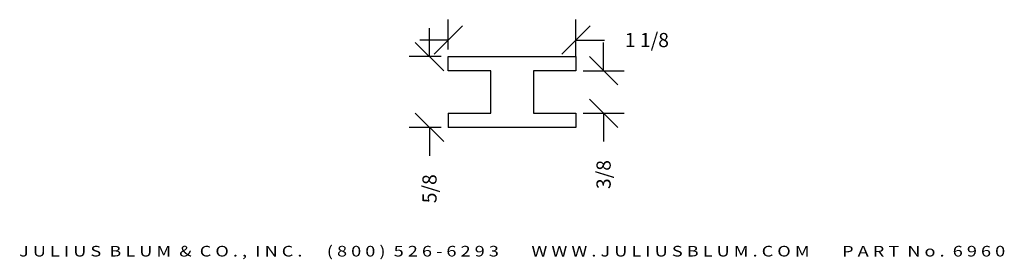
# Model space of a CAD drawing. Extents: x -0.1 to 8.57, y -0.99 to 1.13.
import ezdxf
from ezdxf.enums import TextEntityAlignment as Align

# ---------------------------------------------------------------- set-up
doc = ezdxf.new("R2010")
doc.units = 0
doc.header["$MEASUREMENT"] = 0
doc.layers.get('0').update_dxf_attribs({"linetype": 'CONTINUOUS'})
doc.layers.get('DEFPOINTS').update_dxf_attribs({"linetype": 'CONTINUOUS'})
doc.layers.add('ADP1DETAIL', color=7, linetype='CONTINUOUS')
doc.layers.add('ADPDIM', color=3, linetype='CONTINUOUS')
doc.styles.add('ARIAL_WIDE', font='ARIAL.TTF', dxfattribs={"width": 1.25})
doc.dimstyles.get("Standard").update_dxf_attribs({"dimtxt": 0.18, "dimasz": 0.18, "dimexe": 0.18, "dimexo": 0.0625, "dimgap": 0.09, "dimtad": 0, "dimtih": 1, "dimtoh": 1, "dimdec": 4, "dimzin": 0, "dimtxsty": 'STANDARD', "dimcen": 0.09, "dimazin": 3, "dimtfac": 1, "dimtdec": 4, "dimtofl": 0, "dimtmove": 0, "dimatfit": 3, "dimtolj": 1, "dimtzin": 0})

# ---------------------------------------------------------------- blocks, each defined once
blk = doc.blocks.new('*D0')
at = {"color": 0, "linetype": 'BYBLOCK'}
for p, q in [((1.0723, 0.8669), (1.0723, 1.1302)), ((2.1973, 0.8044), (2.1973, 1.1302)), ((0.9473, 0.8252), (1.1973, 1.0752)), ((2.0723, 0.8252), (2.3223, 1.0752)), ((1.0723, 0.9502), (0.8223, 0.9502)), ((2.1973, 0.9502), (2.4473, 0.9502))]:
    blk.add_line(p, q, dxfattribs=at)
at = {"layer": 'DEFPOINTS', "color": 0, "linetype": 'BYBLOCK'}
for p in [(2.1973, 0.9502), (1.0723, 0.8044), (2.1973, 0.7419)]:
    blk.add_point(p, dxfattribs=at)
at = {"color": 0, "linetype": 'BYBLOCK'}
blk.add_text('1 1/8', height=0.125, dxfattribs=at).set_placement((2.8223, 0.9502), align=Align.MIDDLE_CENTER)
blk = doc.blocks.new('*D2')
at = {"color": 0, "linetype": 'BYBLOCK'}
for p, q in [((3.5096, 0.8044), (3.5096, 1.0544)), ((3.6346, 0.6794), (3.3846, 0.9294)), ((3.6127, 0.8044), (3.3296, 0.8044)), ((3.6346, 0.0544), (3.3846, 0.3044)), ((3.6127, 0.1794), (3.3296, 0.1794)), ((3.5096, 0.1794), (3.5096, -0.0706))]:
    blk.add_line(p, q, dxfattribs=at)
at = {"layer": 'DEFPOINTS', "color": 0, "linetype": 'BYBLOCK'}
for p in [(3.6752, 0.8044), (3.5096, 0.1794), (3.6752, 0.1794)]:
    blk.add_point(p, dxfattribs=at)
at = {"color": 0, "linetype": 'BYBLOCK'}
blk.add_text('5/8', height=0.125, rotation=90, dxfattribs=at).set_placement((3.5096, -0.3623), align=Align.MIDDLE_CENTER)
blk = doc.blocks.new('*D1')
at = {"color": 0, "linetype": 'BYBLOCK'}
for p, q in [((5.0436, 0.6794), (5.0436, 0.9294)), ((5.1686, 0.5544), (4.9186, 0.8044)), ((4.8627, 0.6794), (5.2236, 0.6794)), ((5.1686, 0.1794), (4.9186, 0.4294)), ((4.8627, 0.3044), (5.2236, 0.3044)), ((5.0436, 0.3044), (5.0436, 0.0544))]:
    blk.add_line(p, q, dxfattribs=at)
at = {"layer": 'DEFPOINTS', "color": 0, "linetype": 'BYBLOCK'}
for p in [(4.8002, 0.6794), (4.8002, 0.3044), (5.0436, 0.3044)]:
    blk.add_point(p, dxfattribs=at)
at = {"color": 0, "linetype": 'BYBLOCK'}
blk.add_text('3/8', height=0.125, rotation=90, dxfattribs=at).set_placement((5.0436, -0.2373), align=Align.MIDDLE_CENTER)

msp = doc.modelspace()

# ---------------------------------------------------------------- linework, layer by layer
at = {"layer": 'ADP1DETAIL'}
for p, q in [((3.67522, 0.80441), (4.80022, 0.80441)), ((3.67522, 0.67941), (3.67522, 0.80441)), ((4.80022, 0.80441), (4.80022, 0.67941)), ((4.05022, 0.67941), (3.67522, 0.67941)), ((4.05022, 0.30441), (4.05022, 0.67941)), ((4.80022, 0.67941), (4.42522, 0.67941)), ((4.42522, 0.67941), (4.42522, 0.30441)), ((3.67522, 0.30441), (4.05022, 0.30441)), ((3.67522, 0.30441), (3.67522, 0.17941)), ((4.42522, 0.30441), (4.80022, 0.30441)), ((4.80022, 0.30441), (4.80022, 0.17941)), ((4.80022, 0.17941), (3.67522, 0.17941))]:
    msp.add_line(p, q, dxfattribs=at)

# ---------------------------------------------------------------- texts
at = {"layer": 'ADPDIM', "style": 'ARIAL_WIDE', "width": 1.25}
msp.add_text('J U L I U S  B L U M  &  C O . ,  I N C .      ( 8 0 0 )  5 2 6 - 6 2 9 3        W W W . J U L I U S B L U M . C O M        P A R T  N o .  6 9 6 0', height=0.09375, dxfattribs=at).set_placement((4.23772, -0.86682), align=Align.TOP_CENTER)

# ---------------------------------------------------------------- dimensions: what is measured, and where the dimension line sits
at = {"layer": 'ADPDIM'}
dim = msp.add_linear_dim(base=(4.80022, 0.95016), p1=(3.67522, 0.80441), p2=(4.80022, 0.74191), dimstyle='Standard', dxfattribs=at)
dim.commit()
dim.dimension.update_dxf_attribs({"geometry": '*D0', "text_midpoint": (5.42522, 0.95016), "insert": (2.60294, 0)})
for base, p1, p2, picture, middle in [((3.5096, 0.17941), (3.67522, 0.80441), (3.67522, 0.17941), '*D2', (3.5096, -0.36226)), ((5.04362, 0.30441), (4.80022, 0.67941), (4.80022, 0.30441), '*D1', (5.04362, -0.23726))]:
    dim = msp.add_linear_dim(base=base, p1=p1, p2=p2, angle=90, dimstyle='Standard', dxfattribs=at)
    dim.commit()
    dim.dimension.update_dxf_attribs({"geometry": picture, "text_midpoint": middle})

doc.saveas('drawing.dxf')
